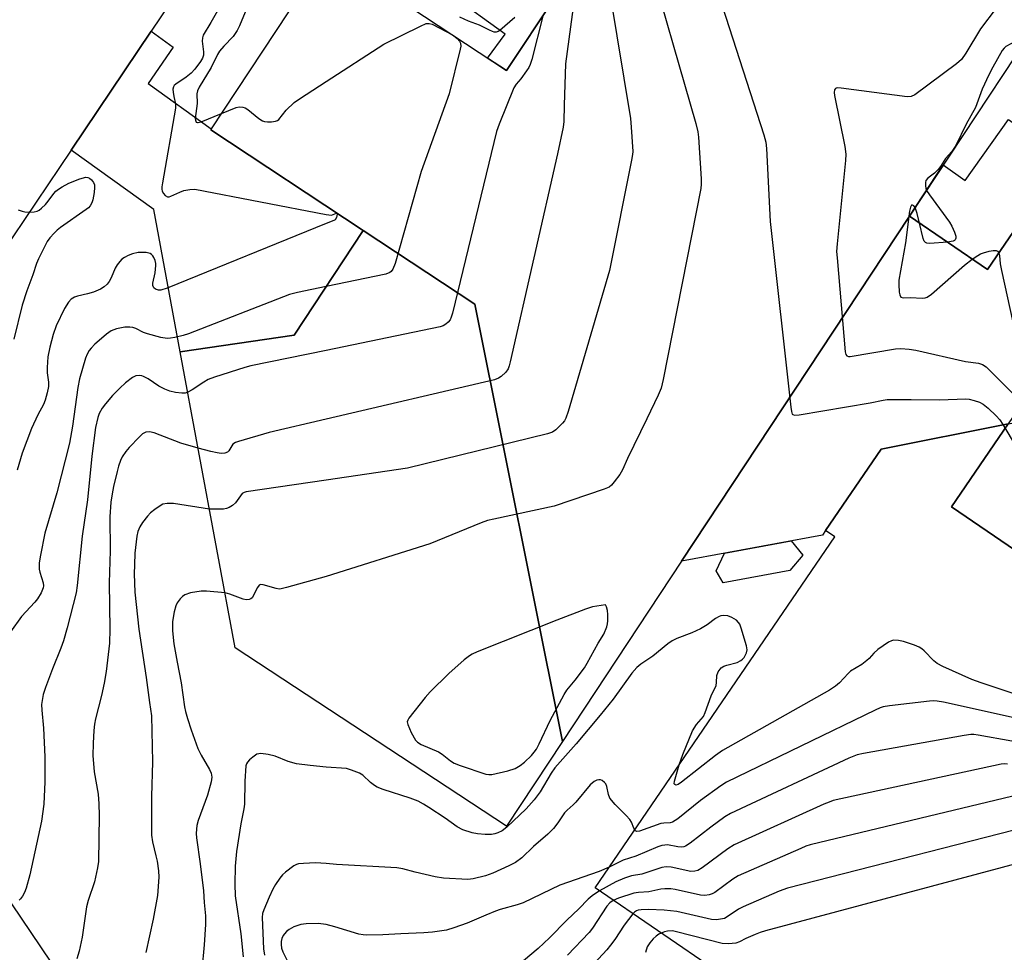
# Model space of a CAD drawing. Units: inches. Extents: x 1237769 to 1243769, y 549453 to 553454.
# Drawn here: x 1241917 to 1242184, y 550688 to 550941 of the extents above; entities that cross this region are included whole.
import ezdxf

# ---------------------------------------------------------------- set-up
doc = ezdxf.new("R2010")
doc.units = ezdxf.units.IN
doc.header["$MEASUREMENT"] = 0
for name, color, linetype in [('BLDG-Footprint', 5, 'Continuous'), ('CULTRL-Pad', 6, 'Continuous'), ('TRANS-Parking Lot', 4, 'Continuous'), ('Undefined', 1, 'Continuous')]:
    doc.layers.add(name, color=color, linetype=linetype)

msp = doc.modelspace()

# ---------------------------------------------------------------- linework, layer by layer
at = {"layer": 'BLDG-Footprint'}
for points, elevation in [([(1242157.99, 550887.89), (1242096.23, 550794.4), (1242063.98, 550745.58), (1242040.21, 550864.06), (1242010.01, 550884.02), (1241968.7, 550911.31), (1242000.42, 550959.33), (1242048.87, 550927.33), (1242061.95, 550947.14), (1242049.67, 550955.26), (1242068.98, 550984.5), (1242081.27, 550976.38), (1242110.62, 551020.81), (1242204.73, 550958.64)], 462.28), ([(1242217.85, 550880.1), (1242184.76, 550831.62), (1242150.32, 550824.79), (1242135.24, 550802.7), (1242134.42, 550801.5), (1242096.23, 550794.4), (1242157.99, 550887.89), (1242179.14, 550873.45), (1242194.54, 550896.01)], 455.8), ([(1242063.98, 550745.58), (1242048.83, 550722.65), (1241975.35, 550770.93), (1241960.46, 550851.11), (1241991.29, 550855.69), (1242010.01, 550884.02), (1242040.21, 550864.06)], 461.57), ([(1242344.18, 550827.03), (1242326.28, 550799.19), (1242317.39, 550805.25), (1242319.83, 550777.28), (1242239.98, 550760.96), (1242217.42, 550776.36), (1242169.41, 550809.14), (1242184.76, 550831.62), (1242306.37, 550852.84)], 450.38)]:
    msp.add_lwpolyline(points, close=True, dxfattribs=dict(at, elevation=elevation))
at = {"layer": 'BLDG-Footprint', "elevation": 451.54}
msp.add_lwpolyline([(1242106.67, 550682.78), (1242072.84, 550705.88), (1242137.76, 550800.98), (1242135.24, 550802.7), (1242150.32, 550824.79), (1242184.76, 550831.62), (1242169.41, 550809.14), (1242217.42, 550776.36), (1242200.98, 550752.28), (1242224.67, 550736.11), (1242209.82, 550714.36), (1242220.16, 550707.3), (1242221.35, 550704.34), (1242221.51, 550701.82), (1242216.89, 550695.58), (1242210.11, 550699.39), (1242206.88, 550691.25), (1242212.2, 550687.81)], dxfattribs=at)
at = {"layer": 'CULTRL-Pad'}
for points in [[(1242049.67, 550955.26), (1242061.96, 550947.14), (1242048.87, 550927.33), (1242043.7, 550930.74), (1242048.5, 550937.18), (1242033.95, 550947.81), (1242037.59, 550953.45), (1242040.26, 550952.3), (1242048.58, 550964.3), (1242053.49, 550961.04)], [(1241991.29, 550855.69), (1241960.46, 550851.11), (1241953.26, 550889.75), (1241930.91, 550905.82), (1241952.59, 550938.02), (1241958.52, 550933.69), (1241951.72, 550923.83), (1241968.86, 550911.55), (1241968.7, 550911.31), (1242010.01, 550884.02)], [(1242199.3, 550903.73), (1242194.54, 550896.01), (1242179.14, 550873.45), (1242157.99, 550887.89), (1242167.16, 550901.77), (1242173.08, 550897.55), (1242184.85, 550914.06)], [(1242125.6, 550791.93), (1242107.51, 550788.57), (1242105.59, 550791.83), (1242107.88, 550796.57), (1242125.95, 550799.93), (1242129.14, 550796.04)]]:
    msp.add_lwpolyline(points, close=True, dxfattribs=at)
at = {"layer": 'TRANS-Parking Lot'}
for points in [[(1241980.68, 550979.74, 0), (1241952.59, 550938.02, 0), (1241930.91, 550905.82, 0), (1241867.64, 550811.86, 0)], [(1241866.59, 550772.84, 0), (1241949.33, 550650.3, 0)]]:
    msp.add_polyline3d(points, dxfattribs=at)
at = {"layer": 'Undefined'}
msp.add_line((1242000.01, 550868.89, 468), (1242000, 550868.89, 468), dxfattribs=at)
for points, elevation in [([(1242065.52, 550979.26), (1242065.58, 550978.57), (1242065.54, 550977.02), (1242065.64, 550976.23), (1242065.91, 550975.45), (1242067.2, 550972.64), (1242068.47, 550968.76), (1242068.96, 550966.52), (1242069.24, 550964.56), (1242069.32, 550963.43), (1242069.14, 550961.37), (1242064.79, 550929.18), (1242064.42, 550917.96), (1242064.4, 550913.52), (1242064.17, 550912.05), (1242062.69, 550904.76), (1242049.85, 550848.48), (1242049.56, 550847.32), (1242049.25, 550846.51), (1242048.62, 550845.6), (1242047.39, 550844.44), (1242046.7, 550843.97), (1242045.6, 550843.57), (1242000, 550832.93)], 464), ([(1242086.16, 550961.65), (1242100.1, 550913.05), (1242100.69, 550910.73), (1242100.84, 550909.27), (1242101.54, 550898.02), (1242101.6, 550896.54), (1242101.52, 550895.36), (1242091.24, 550843.61), (1242090.69, 550841.29), (1242089.88, 550839.39), (1242086.83, 550832.98), (1242081.63, 550822.27), (1242080.29, 550819.15), (1242079.53, 550817.95), (1242078, 550815.88), (1242077.26, 550815.03), (1242076.61, 550814.51), (1242075.27, 550813.92), (1242061.72, 550809.3), (1242045.4, 550805.84), (1242043.67, 550805.42), (1242042, 550804.8), (1242028.08, 550799.14), (1242000, 550790.3)], 460), ([(1242101.63, 550962.31), (1242118.52, 550909.98), (1242119.07, 550907.98), (1242119.25, 550906.2), (1242120.23, 550886.46), (1242125.84, 550836.13), (1242126.01, 550834.99), (1242126.26, 550834.3), (1242126.41, 550834.15), (1242126.81, 550834), (1242128.16, 550834.1), (1242147.31, 550837.35), (1242150.83, 550838.08), (1242151.99, 550838.19), (1242158.46, 550838.26), (1242166.14, 550838.13), (1242173.28, 550838.43), (1242174.16, 550838.33), (1242175.56, 550837.95), (1242176.95, 550837.47), (1242177.99, 550836.98), (1242179.36, 550835.87), (1242181.49, 550833.8), (1242182.49, 550832.7), (1242183.31, 550831.48), (1242186.89, 550825.37)], 458), ([(1242076.89, 550947.78), (1242082.41, 550914.35), (1242082.65, 550911.99), (1242083.03, 550905.47), (1242082.98, 550904.59), (1242082.74, 550903.11), (1242076.73, 550873.15), (1242065.52, 550834.99), (1242064.92, 550833.17), (1242064.55, 550832.48), (1242064.03, 550831.82), (1242062.24, 550830.01), (1242061.31, 550829.4), (1242059.91, 550828.94), (1242022.05, 550819.66), (1242000, 550816.38)], 462), ([(1241972.64, 550947.27), (1241968.75, 550940.39), (1241966.68, 550936.98), (1241966.46, 550936.2), (1241966.4, 550935.36), (1241966.72, 550932.41), (1241966.71, 550931.55), (1241966.49, 550930.76), (1241965.92, 550929.77), (1241964.43, 550927.76), (1241963.38, 550926.62), (1241962.05, 550925.58), (1241959.22, 550923.69), (1241958.84, 550923.35), (1241958.59, 550922.94), (1241958.46, 550922.31), (1241958.49, 550921.5), (1241958.67, 550920.37), (1241959.16, 550918.37), (1241959.16, 550917.16), (1241955.61, 550896.98), (1241955.46, 550895.81), (1241955.46, 550895.24), (1241955.58, 550894.72), (1241955.93, 550894.04), (1241956.4, 550893.47), (1241956.97, 550893.13), (1241957.44, 550893.13), (1241957.94, 550893.28), (1241960.33, 550894.43), (1241961.42, 550894.85), (1241963.03, 550895.17), (1241964.44, 550895.18), (1242000, 550888.38)], 470), ([(1241978.04, 550943.2), (1241976.54, 550939.48), (1241975.89, 550938.2), (1241974.77, 550936.58), (1241972.24, 550933.99), (1241971.12, 550932.65), (1241970.57, 550931.72), (1241968.81, 550928.18), (1241965.53, 550922.87), (1241965.11, 550921.84), (1241964.93, 550921.05), (1241965, 550918.41), (1241964.53, 550914.39), (1241964.56, 550913.9), (1241964.79, 550913.42), (1241965.11, 550913.29), (1241965.33, 550913.29), (1241966.1, 550913.48), (1241971.63, 550915.75)], 468), ([(1242181.45, 550944.3), (1242177.22, 550938.64), (1242173.29, 550932.03), (1242172.12, 550930.36), (1242170.78, 550929.2), (1242159.48, 550920.81), (1242158.47, 550920.32), (1242157.34, 550920.25), (1242139.46, 550922.61), (1242138.61, 550922.65), (1242138.13, 550922.58), (1242137.93, 550922.49), (1242137.68, 550922.16), (1242137.61, 550921.43), (1242137.72, 550920.58), (1242140.46, 550906.79), (1242140.76, 550904.74), (1242140.68, 550902.97), (1242138.41, 550880.44), (1242138.27, 550878.37), (1242138.37, 550876.58), (1242140.62, 550851.18), (1242140.8, 550850.42), (1242141.05, 550850.07), (1242141.44, 550849.92), (1242141.95, 550849.91), (1242154.22, 550852), (1242155.65, 550852.02), (1242157.95, 550851.87), (1242159.7, 550851.58), (1242173.15, 550848.56), (1242176.73, 550848.1), (1242177.78, 550847.71), (1242178.74, 550847.08), (1242191.21, 550834.61)], 456), ([(1242058.66, 550942.14), (1242055.72, 550930.39), (1242055.28, 550928.97), (1242054.9, 550928.2), (1242054.28, 550927.24), (1242052.75, 550925.16), (1242051.43, 550923.64), (1242050.83, 550922.66), (1242046.84, 550912.81), (1242046.14, 550910.86), (1242034.2, 550861.64), (1242033.87, 550860.5), (1242033.55, 550859.8), (1242033.04, 550859.15), (1242032.42, 550858.6), (1242031.68, 550858.18), (1242030.84, 550857.92), (1242000, 550851.5)], 466), ([(1242000, 550924.39), (1242015.59, 550934.51), (1242025.49, 550939.42), (1242027.09, 550940.09), (1242027.9, 550940.14), (1242028.7, 550939.89), (1242034.2, 550937), (1242034.91, 550936.53), (1242035.48, 550936.02), (1242036.11, 550935.31), (1242036.41, 550934.75), (1242036.46, 550933.97), (1242036.31, 550933.12), (1242033.29, 550921.03), (1242025.69, 550900.03), (1242018.66, 550875.07), (1242018.08, 550873.52), (1242017.63, 550872.95), (1242017.19, 550872.63), (1242016.11, 550872.23), (1242000.01, 550868.89)], 468), ([(1242051.06, 550941.72), (1242047.05, 550938.22), (1242046.58, 550937.94), (1242046.06, 550937.77), (1242045.53, 550937.8), (1242045, 550937.94), (1242044.22, 550938.27), (1242041.53, 550939.69), (1242038.57, 550940.73), (1242036.18, 550941.83)], 468), ([(1242191.38, 550938.43), (1242188.18, 550936.05), (1242184.13, 550933.9), (1242183.63, 550933.44), (1242183.12, 550932.77), (1242180.55, 550928.28), (1242179.5, 550926.22), (1242177.66, 550922.3), (1242175.88, 550917.38), (1242173.34, 550912.87), (1242170.54, 550907.02), (1242169.49, 550905.45), (1242167.75, 550903.55), (1242166.44, 550901.38), (1242165.78, 550900.51), (1242164.8, 550899.56), (1242162.95, 550898.16), (1242162.46, 550897.55), (1242162.32, 550897.06), (1242162.3, 550896.25), (1242162.43, 550895.42), (1242162.63, 550894.9)], 454), ([(1241971.63, 550915.75), (1241975.58, 550917.32), (1241976.39, 550917.49), (1241977.36, 550917.45), (1241978.03, 550917.24), (1241978.73, 550916.83), (1241981.76, 550914.37), (1241982.73, 550913.73), (1241983.25, 550913.55), (1241984.07, 550913.45), (1241985.2, 550913.46), (1241986.28, 550913.61), (1241986.76, 550913.79), (1241987.18, 550914.12), (1241989.18, 550916.61), (1241991.33, 550918.69), (1241992.78, 550919.71), (1242000, 550924.39)], 468), ([(1241916.53, 550889.63), (1241917.58, 550889.23), (1241918.39, 550889.05), (1241919.51, 550889.02), (1241920.91, 550889.12), (1241921.7, 550889.29), (1241922.2, 550889.52), (1241922.89, 550890.04), (1241923.93, 550891.08), (1241924.69, 550891.99), (1241926.19, 550894.07), (1241926.77, 550894.69), (1241927.43, 550895.23), (1241928.42, 550895.86), (1241930.27, 550896.81), (1241933.27, 550897.98), (1241934.88, 550898.43), (1241935.38, 550898.4), (1241935.83, 550898.21), (1241936.43, 550897.71), (1241936.92, 550897.07), (1241937.18, 550896.41), (1241937.25, 550895.69), (1241937.11, 550894.29), (1241936.76, 550892.33), (1241936.51, 550891.53), (1241936.06, 550890.72), (1241935.56, 550890.19), (1241934.97, 550889.71), (1241928.03, 550884.81), (1241927.14, 550884.1), (1241926.32, 550883.32), (1241925.12, 550882), (1241924.42, 550881.05), (1241922.05, 550876.37), (1241921.49, 550875.04), (1241920.53, 550871.99), (1241918.93, 550867.69), (1241917.62, 550863.83), (1241915.37, 550854.59)], 472), ([(1242162.63, 550894.9), (1242163.4, 550893.68), (1242168.88, 550886.25), (1242169.47, 550885.22), (1242170.23, 550883.56), (1242170.54, 550882.46), (1242170.52, 550881.95), (1242170.37, 550881.5), (1242170.23, 550881.32), (1242169.84, 550881.09), (1242168.31, 550880.85)], 454), ([(1242159.52, 550890.21), (1242159.15, 550890.73), (1242158.86, 550890.88), (1242158.58, 550890.85), (1242158.27, 550890.33), (1242158.04, 550889.25), (1242156.89, 550880.66), (1242155.16, 550870.53), (1242155.13, 550869.36), (1242155.25, 550867.33), (1242155.38, 550866.55), (1242155.68, 550865.99), (1242156.32, 550865.82), (1242158.27, 550865.88), (1242161.46, 550865.69), (1242162.29, 550865.75), (1242162.8, 550865.92), (1242163.97, 550866.74), (1242172.92, 550874.63), (1242175.01, 550876.27)], 454), ([(1242160.75, 550886.01), (1242160.11, 550888.59), (1242159.52, 550890.21)], 454), ([(1242000, 550888.38), (1242001.46, 550888.2), (1242002.76, 550888.7), (1242002.95, 550888.62), (1242003, 550888.47), (1242002.79, 550887.53), (1242002.45, 550886.93), (1242002.08, 550886.7), (1242000, 550885.93)], 470), ([(1242000, 550885.93), (1241956.94, 550868.41), (1241955.23, 550867.86), (1241954.52, 550867.86), (1241953.78, 550868.11), (1241953.27, 550868.52), (1241953.01, 550869.08), (1241953, 550869.76), (1241953.64, 550872.52), (1241953.83, 550874.52), (1241953.8, 550875.08), (1241953.63, 550875.93), (1241953.32, 550876.73), (1241953.04, 550877.2), (1241952.7, 550877.55), (1241952.29, 550877.81), (1241951.26, 550878.03), (1241949.03, 550878.02), (1241947.47, 550877.72), (1241946.36, 550877.28), (1241945.31, 550876.73), (1241944.62, 550876.22), (1241944.06, 550875.62), (1241943.39, 550874.75), (1241942.82, 550873.8), (1241941.73, 550871.19), (1241941.22, 550870.2), (1241940.69, 550869.52), (1241939.86, 550868.74), (1241938.88, 550868.14), (1241936.98, 550867.35), (1241935.3, 550866.87), (1241932.63, 550866.27), (1241931.82, 550865.99), (1241930.9, 550865.4), (1241930.17, 550864.6), (1241929.13, 550862.87), (1241926.82, 550858.18), (1241925.98, 550855.85), (1241925.13, 550852.41), (1241924.6, 550849.82), (1241924.38, 550846.94), (1241924.41, 550845.5), (1241924.76, 550842.89), (1241924.76, 550841.73), (1241924.44, 550840.03), (1241923.9, 550838.09), (1241923.36, 550836.86), (1241921.83, 550834.11), (1241920.14, 550830.35), (1241917.66, 550823.7), (1241916.26, 550819.09)], 470), ([(1242168.31, 550880.85), (1242163.52, 550880.52), (1242162.74, 550880.58), (1242162.32, 550880.76), (1242162.02, 550881.12), (1242161.72, 550881.87), (1242160.75, 550886.01)], 454), ([(1242175.01, 550876.27), (1242176.48, 550877.29), (1242177.25, 550877.71), (1242178.09, 550878.01), (1242179.56, 550878.39), (1242180.71, 550878.62), (1242181.5, 550878.62), (1242181.87, 550878.45), (1242182.23, 550877.97)], 454), ([(1242182.23, 550877.97), (1242182.4, 550877.26), (1242182.61, 550874.97), (1242182.95, 550873.2), (1242186.03, 550859.22)], 454), ([(1242000, 550868.89), (1241992.21, 550867.26), (1241990.02, 550866.66), (1241962.68, 550856.03), (1241961.27, 550855.56), (1241958.95, 550855.03), (1241957.79, 550854.83), (1241956.92, 550854.77), (1241955.22, 550855.04), (1241951.58, 550856), (1241950.5, 550856.42), (1241948.38, 550857.44), (1241947.58, 550857.7), (1241946.77, 550857.86), (1241945.4, 550857.84), (1241943.22, 550857.39), (1241941.78, 550856.84), (1241940.43, 550855.92), (1241939.08, 550854.8), (1241937.33, 550853.18), (1241936.28, 550852.14), (1241935.74, 550851.47), (1241935.21, 550850.53), (1241934.79, 550849.45), (1241933.18, 550843.86), (1241932.7, 550841.48), (1241931.3, 550831.01), (1241930.49, 550826.43), (1241927.01, 550812.96), (1241923.81, 550802.05), (1241922.58, 550796.04), (1241922.25, 550794.01), (1241922.22, 550792.27), (1241922.37, 550791.45), (1241923.28, 550788.54), (1241923.36, 550787.72), (1241923.29, 550787.17), (1241922.79, 550785.89), (1241921.8, 550784.2), (1241921.05, 550783.31), (1241917.45, 550779.44), (1241914.48, 550775.32)], 468), ([(1242000, 550851.5), (1241979.6, 550847.31), (1241977.92, 550846.87), (1241969.72, 550844.25), (1241968.05, 550843.65), (1241966.8, 550842.95), (1241963.69, 550840.83), (1241962.49, 550840.2)], 466), ([(1241962.49, 550840.2), (1241961.75, 550839.97), (1241960.91, 550839.93), (1241959.17, 550840.15), (1241957.59, 550840.51), (1241956.28, 550841.04), (1241954.67, 550841.84), (1241951.76, 550843.79), (1241950.52, 550844.49), (1241950, 550844.67), (1241949.49, 550844.73), (1241948.46, 550844.62), (1241947.47, 550844.15), (1241945.63, 550842.75), (1241944.06, 550841.3), (1241942.1, 550839.31), (1241940.16, 550837.03), (1241939.27, 550835.84), (1241938.52, 550834.41), (1241938.13, 550833.39), (1241937.5, 550830.62), (1241936.47, 550822.84), (1241935.33, 550811.06), (1241933.86, 550801.18), (1241932.54, 550787.83), (1241932.27, 550785.83), (1241929.85, 550776.38), (1241928.83, 550772.82), (1241928.13, 550770.88), (1241925.85, 550765.26), (1241923.98, 550760.2), (1241923.35, 550758.29), (1241923, 550756.7), (1241922.9, 550755.58), (1241922.94, 550754.09), (1241923.39, 550749.15), (1241923.74, 550741.44), (1241923.74, 550734.67), (1241923.46, 550728.63), (1241922.82, 550723.98), (1241919.7, 550709.4), (1241918.74, 550705.83), (1241918.25, 550704.61), (1241917.7, 550703.65), (1241917.19, 550702.98), (1241916.78, 550702.59)], 466), ([(1242000, 550832.93), (1241984.55, 550829.31), (1241976.23, 550826.85), (1241975.43, 550826.54), (1241974.74, 550826.09), (1241974.42, 550825.69), (1241973.61, 550824.28), (1241973.24, 550823.96), (1241972.57, 550823.71), (1241971.56, 550823.6), (1241970.42, 550823.74), (1241968.7, 550824.11), (1241965.3, 550825.06)], 464), ([(1241965.3, 550825.06), (1241960.64, 550826.42), (1241953.41, 550829.22), (1241952.14, 550829.45), (1241951.16, 550829.35), (1241950.25, 550828.89), (1241949.39, 550828.16), (1241946.61, 550825.27), (1241945.71, 550824.14), (1241944.74, 550822.68), (1241944.23, 550821.7), (1241943.69, 550820.21), (1241943.32, 550818.76), (1241942.37, 550814.68), (1241941.99, 550812.63), (1241941.69, 550810.38), (1241941.4, 550806.41), (1241941.45, 550797.2), (1241941.2, 550788.54), (1241941.4, 550775.98), (1241941.28, 550772.24), (1241940.36, 550764.52), (1241939.88, 550761.4), (1241939.14, 550757.99), (1241937.53, 550751.67), (1241937.24, 550750.24), (1241937.02, 550748.56), (1241936.83, 550745.08), (1241936.77, 550741.64), (1241936.91, 550739.62), (1241937.17, 550737.32), (1241938.18, 550731.31), (1241938.38, 550728.71), (1241938.45, 550725.48), (1241938.3, 550713.06), (1241938.05, 550711.31), (1241937.25, 550707.56), (1241935.52, 550702.45), (1241935.05, 550700.76), (1241933.86, 550692.51), (1241933.06, 550688.75), (1241932.47, 550686.68)], 464), ([(1242000, 550816.38), (1241978.3, 550813.19), (1241977.77, 550813.03), (1241977.23, 550812.72), (1241975.42, 550810.22), (1241974.64, 550809.53), (1241973.72, 550808.96), (1241972.96, 550808.68), (1241972.13, 550808.56), (1241970.12, 550808.48), (1241968.37, 550808.53)], 462), ([(1241968.37, 550808.53), (1241958.63, 550810.03), (1241956.88, 550810.04), (1241955.76, 550809.84), (1241955, 550809.45), (1241953.56, 550808.43), (1241952.42, 550807.49), (1241951.59, 550806.63), (1241950.23, 550804.86), (1241949.47, 550803.7), (1241948.96, 550802.49), (1241948.65, 550801.16), (1241948.19, 550796.6), (1241948.04, 550793.39), (1241948.01, 550791.02), (1241948.17, 550786.07), (1241949.2, 550776.03), (1241951.25, 550762.93), (1241952.15, 550756.11), (1241952.7, 550752.56), (1241952.96, 550740.08), (1241952.66, 550730.65), (1241952.67, 550720.22), (1241952.9, 550718.4), (1241953.87, 550714.62), (1241954.17, 550713.17), (1241954.53, 550710.54), (1241954.65, 550708.79), (1241954.25, 550703.82), (1241953.12, 550697.46), (1241951.11, 550688.36)], 462), ([(1242000, 550790.3), (1241989.21, 550787.25), (1241987.79, 550786.92), (1241987.22, 550786.88), (1241986.39, 550786.98), (1241982.89, 550788.05), (1241982.21, 550788.12), (1241981.85, 550787.9), (1241981.39, 550787.3), (1241979.94, 550784.53), (1241979.58, 550784.19), (1241979.13, 550784.02), (1241978.34, 550783.98), (1241977.51, 550784.12), (1241973.9, 550785.5), (1241972.59, 550785.81)], 460), ([(1241972.59, 550785.81), (1241967.53, 550786.3), (1241966.08, 550786.34), (1241963.27, 550785.84), (1241961.68, 550785.34), (1241961.03, 550784.87), (1241960.47, 550784.25), (1241959.66, 550783.1), (1241959.27, 550782.36), (1241958.81, 550780.69), (1241958.39, 550778.11), (1241958.33, 550775.58), (1241958.67, 550772.05), (1241959.57, 550767.07), (1241960.72, 550761.45), (1241961.63, 550754.97), (1241961.88, 550753.72), (1241962.4, 550751.82), (1241963.39, 550748.74), (1241965.21, 550743.65), (1241966.11, 550741.84), (1241968.39, 550738.02), (1241968.8, 550736.97), (1241968.97, 550735.92), (1241968.82, 550734.68), (1241967.8, 550730.98), (1241965.32, 550724.15), (1241964.98, 550722.85), (1241964.81, 550721.82), (1241964.79, 550720.66), (1241964.88, 550719.5), (1241965.88, 550712.45), (1241966.71, 550705.14), (1241966.93, 550701.92), (1241967.31, 550698.36), (1241967.28, 550696.02), (1241966.91, 550690.43), (1241966.32, 550683.6)], 460), ([(1242095.61, 550739.24), (1242096.56, 550742.01), (1242099.24, 550748.46), (1242100.34, 550750.15), (1242102.17, 550752.38), (1242102.69, 550753.41), (1242104.28, 550757.91), (1242105.61, 550760.71), (1242105.74, 550761.52), (1242105.77, 550763.43), (1242106.19, 550764.41), (1242107.03, 550765.51), (1242107.69, 550765.99), (1242108.48, 550766.29), (1242111.34, 550767.01), (1242112.35, 550767.5), (1242112.77, 550767.84), (1242113.19, 550768.35), (1242113.82, 550769.57), (1242114, 550770.4), (1242113.87, 550771.52), (1242112.42, 550776.31), (1242112, 550777.38), (1242111.71, 550777.85), (1242111.1, 550778.4), (1242109.87, 550779.13), (1242108.82, 550779.58), (1242107.74, 550779.69), (1242106.93, 550779.58), (1242106.41, 550779.42), (1242105.46, 550778.86), (1242103.21, 550777.14), (1242101.41, 550776.13), (1242099.03, 550774.98), (1242094.99, 550773.43), (1242093.7, 550772.83), (1242092.52, 550772), (1242088.47, 550768.69), (1242085.26, 550766.53), (1242084.18, 550765.62), (1242082.78, 550764.04), (1242077.71, 550757.07), (1242074.22, 550752.72), (1242067.69, 550744.91), (1242061.92, 550738.42), (1242060.97, 550737.02), (1242057.94, 550731.96), (1242056.33, 550729.72), (1242054.12, 550727.29), (1242048.94, 550722.39), (1242047.69, 550721.39), (1242046.46, 550720.78), (1242045.67, 550720.53), (1242044.81, 550720.4), (1242043.03, 550720.41), (1242040.94, 550720.52), (1242039.51, 550720.81), (1242037.02, 550721.65), (1242035.47, 550722.44), (1242032.2, 550724.76), (1242027.81, 550727.67), (1242026.33, 550728.6), (1242024.87, 550729.38), (1242022.73, 550730.25), (1242015.44, 550732.53), (1242013.82, 550733.16), (1242013.11, 550733.61), (1242011.99, 550734.47), (1242009.93, 550736.41), (1242008.97, 550736.99), (1242006.83, 550737.83), (1242005.45, 550738.21), (1242000, 550738.65)], 458), ([(1242194.96, 550755.55), (1242177.44, 550761.46), (1242174.91, 550762.37), (1242167.08, 550765.9), (1242165.52, 550766.71), (1242164.63, 550767.44), (1242161.99, 550770.15), (1242161.35, 550770.69), (1242160.65, 550771.15), (1242159.39, 550771.67), (1242156.39, 550772.7), (1242155.01, 550772.97), (1242153.66, 550773), (1242153.14, 550772.88), (1242152.36, 550772.5), (1242149.42, 550770.5), (1242148.34, 550769.54), (1242147.1, 550768.07), (1242146.47, 550767.48), (1242145.06, 550766.45), (1242142.01, 550764.6), (1242141.38, 550764.02), (1242139.05, 550761.47), (1242137.97, 550760.6), (1242136.37, 550759.47), (1242107.32, 550743.15), (1242105.41, 550741.8), (1242096.2, 550734.51), (1242095.3, 550733.92), (1242094.71, 550733.77), (1242094.45, 550733.87), (1242094.29, 550734.14), (1242094.33, 550734.84), (1242095.61, 550739.24)], 458), ([(1242192.83, 550750.49), (1242167.26, 550756.21), (1242165.51, 550756.53), (1242164.63, 550756.55), (1242163.46, 550756.46), (1242152.61, 550755.24), (1242150.88, 550754.97), (1242150.04, 550754.71), (1242148.68, 550754.1), (1242108.41, 550734.53), (1242106.91, 550733.59), (1242101.43, 550729.58), (1242095.23, 550724.62), (1242093.81, 550723.67), (1242093.16, 550723.49), (1242091.43, 550723.48), (1242090.62, 550723.33), (1242084.83, 550721.23), (1242084.1, 550721.2), (1242083.8, 550721.34), (1242083.56, 550721.59)], 456), ([(1242203.83, 550750.33), (1242208.11, 550719.8), (1242208.17, 550718.42), (1242208.05, 550718.03), (1242207.79, 550717.78), (1242205.28, 550717.29), (1242202.35, 550716.54), (1242118.98, 550694.24), (1242117.55, 550693.81), (1242116.16, 550693.28), (1242113.7, 550692.19), (1242111.94, 550691.25), (1242110.96, 550690.93), (1242108.99, 550690.75), (1242107.28, 550690.87), (1242094.9, 550694.01), (1242093.84, 550694.22), (1242092.47, 550694.2), (1242091.64, 550694), (1242090.73, 550693.66)], 446), ([(1242194.85, 550744.01), (1242176.65, 550747.27), (1242175.47, 550747.44), (1242174.59, 550747.46), (1242172.83, 550747.22), (1242145.55, 550742.3), (1242143.81, 550741.93), (1242141.61, 550741.05), (1242109.47, 550726.06), (1242107.97, 550725.14), (1242104.19, 550722.38), (1242098.57, 550718), (1242097.36, 550717.2), (1242096.87, 550717.01), (1242096.12, 550716.9), (1242095.28, 550716.99), (1242092.42, 550717.53), (1242091.69, 550717.52), (1242090.92, 550717.38), (1242089.82, 550717), (1242083.86, 550714.5), (1242080.43, 550713.37), (1242076.69, 550711.53)], 454), ([(1242000, 550738.65), (1241995.64, 550739.02), (1241991.95, 550739.48), (1241989.68, 550740.16), (1241986.18, 550741.63), (1241984.23, 550742.05), (1241982.26, 550742.28), (1241981.73, 550742.26), (1241981.22, 550742.11), (1241980.07, 550741.34), (1241979.22, 550740.58), (1241978.66, 550739.96), (1241978.39, 550739.51), (1241978.24, 550739), (1241977.95, 550734.8), (1241977.84, 550728.63), (1241977.66, 550727.33), (1241976.82, 550723.27), (1241975.69, 550715.75), (1241975.36, 550711.78), (1241975.22, 550706.88), (1241975.36, 550703.73), (1241976.82, 550693.44), (1241977.53, 550687.26)], 458), ([(1242184.56, 550739.41), (1242183.69, 550739.48), (1242182.81, 550739.42), (1242137.34, 550729.54), (1242136.21, 550729.16), (1242134.84, 550728.57), (1242110.53, 550717.6), (1242108.8, 550716.52), (1242101.87, 550711.33), (1242100.67, 550710.62), (1242099.88, 550710.41), (1242098.78, 550710.37), (1242093.46, 550711.52), (1242092.05, 550711.58), (1242090.93, 550711.43), (1242085.48, 550709.65), (1242082.67, 550709.15), (1242080.82, 550708.56), (1242078.49, 550707.54), (1242074.01, 550705.08)], 452), ([(1242083.56, 550721.59), (1242083.3, 550722.1), (1242082.72, 550723.73), (1242082.27, 550724.47), (1242081.28, 550725.56), (1242078.27, 550728.47), (1242076.87, 550730.24), (1242076.42, 550731.2), (1242076.04, 550733.36), (1242075.72, 550734.09), (1242075.38, 550734.49), (1242074.77, 550734.96), (1242074.32, 550735.17), (1242073.84, 550735.22), (1242073.33, 550735.1), (1242072.58, 550734.73), (1242071.54, 550733.84), (1242067.63, 550729.14), (1242066.85, 550728.36), (1242065.28, 550727), (1242064.59, 550726.26), (1242062.75, 550723.5), (1242061.54, 550722.01), (1242059.99, 550720.44), (1242056.19, 550717.13), (1242052.96, 550714.01), (1242051.28, 550712.82), (1242049.46, 550711.84), (1242045.09, 550709.93), (1242043.15, 550709.2), (1242039.79, 550708.37), (1242038.36, 550708.18), (1242031.8, 550708.54), (1242029.47, 550708.89), (1242024.07, 550710.17), (1242020.71, 550711.07), (1242019.14, 550711.35), (1242002.75, 550712.24), (1242000, 550712.47)], 456), ([(1242190.52, 550731.85), (1242131.09, 550717.53), (1242129.95, 550717.18), (1242128.57, 550716.61), (1242111.59, 550709.14), (1242110.11, 550708.24), (1242105.24, 550704.69), (1242104.51, 550704.26), (1242103.71, 550703.98), (1242102.57, 550703.82), (1242101.42, 550703.89), (1242094.51, 550705.47), (1242093.39, 550705.61), (1242091.76, 550705.63), (1242090.63, 550705.51), (1242087.43, 550704.87), (1242084.63, 550704.63), (1242083.31, 550704.43), (1242079.21, 550703.16), (1242077.76, 550702.52)], 450), ([(1242197.67, 550724.45), (1242124.98, 550705.79), (1242122.73, 550705.02), (1242112.91, 550700.8), (1242111.66, 550700.11), (1242108.63, 550698.02), (1242107.85, 550697.64), (1242107.34, 550697.49), (1242105.74, 550697.29), (1242104.34, 550697.37), (1242094.99, 550699.52), (1242091.52, 550699.89), (1242087.34, 550700.07), (1242085.33, 550700), (1242084.51, 550699.85), (1242084.01, 550699.64), (1242083.55, 550699.35), (1242083.07, 550698.9)], 448), ([(1242000, 550712.47), (1241997.05, 550712.65), (1241993.88, 550712.55), (1241992.47, 550712.41), (1241991.94, 550712.27), (1241991.21, 550711.89), (1241988.96, 550710.17), (1241988.13, 550709.4), (1241987.4, 550708.5), (1241986.26, 550706.81), (1241985.54, 550705.53), (1241984.53, 550703.42), (1241983.08, 550700), (1241982.77, 550698.94), (1241982.65, 550697.91), (1241983.04, 550689.4), (1241983.27, 550687.7)], 456), ([(1242076.69, 550711.53), (1242073.98, 550710.37), (1242063.28, 550706.65), (1242053.33, 550701.81), (1242051.68, 550701.27), (1242047.14, 550700.02), (1242045.82, 550699.59), (1242043.21, 550698.55), (1242038.15, 550696.36), (1242034.54, 550695.06), (1242032.57, 550694.49), (1242028.76, 550693.94), (1242026.43, 550693.72), (1242020.18, 550693.49), (1242015.31, 550693.16), (1242010.83, 550693.08), (1242009.98, 550693.17), (1242008.86, 550693.4), (1242002.37, 550695.39), (1242000, 550695.95)], 454), ([(1242074.01, 550705.08), (1242072.06, 550703.79), (1242071, 550702.86), (1242068.43, 550700.22), (1242065.18, 550697.16), (1242060.49, 550692.36), (1242057.44, 550689.49), (1242051.76, 550684.7)], 452), ([(1242077.76, 550702.52), (1242076.87, 550701.89), (1242076.02, 550700.91), (1242072.11, 550694.96), (1242071.2, 550693.79), (1242065.33, 550687.66)], 450), ([(1242083.07, 550698.9), (1242080.7, 550695.77), (1242078.19, 550691.94), (1242077.05, 550690.38), (1242075.98, 550689.12), (1242070.34, 550682.95)], 448), ([(1242000, 550695.95), (1241997.8, 550696.23), (1241994.55, 550696.19), (1241993.14, 550695.97), (1241991.22, 550695.31), (1241989.95, 550694.6), (1241989.26, 550694.05), (1241988.65, 550693.43), (1241988.34, 550692.98), (1241987.99, 550692.22), (1241987.8, 550691.42), (1241987.76, 550690.6), (1241987.9, 550689.56), (1241988.22, 550688.57), (1241989.77, 550685.52)], 454), ([(1242090.73, 550693.66), (1242090.09, 550693.33), (1242089.41, 550692.86), (1242088.6, 550692.1), (1242087.66, 550691.05), (1242086.95, 550689.91), (1242086.48, 550688.4)], 446)]:
    msp.add_lwpolyline(points, dxfattribs=dict(at, elevation=elevation))
at = {"layer": 'Undefined', "elevation": 458}
msp.add_lwpolyline([(1242075.65, 550782.58), (1242072.17, 550782.03), (1242070.21, 550781.42), (1242062.5, 550778.43), (1242040.89, 550769.85), (1242039.53, 550769.26), (1242038.77, 550768.82), (1242037.4, 550767.72), (1242033.2, 550764.01), (1242028.13, 550759.01), (1242026.76, 550757.46), (1242022.36, 550751.86), (1242022.09, 550751.38), (1242021.95, 550750.89), (1242022.06, 550750.13), (1242023.04, 550748.01), (1242024.18, 550745.95), (1242024.75, 550745.34), (1242025.7, 550744.78), (1242030.41, 550742.76), (1242031.36, 550742.11), (1242033.64, 550740.29), (1242034.62, 550739.68), (1242036.24, 550739.05), (1242043.19, 550736.73), (1242044.03, 550736.59), (1242044.89, 550736.65), (1242049.22, 550737.64), (1242051.16, 550738.23), (1242052.57, 550739.02), (1242053.67, 550739.96), (1242055.56, 550741.78), (1242056.34, 550742.64), (1242056.92, 550743.48), (1242057.7, 550744.95), (1242060.63, 550751.25), (1242064.43, 550758.34), (1242065.19, 550759.48), (1242067.46, 550762.21), (1242069.92, 550765.52), (1242070.68, 550766.78), (1242073.67, 550772.22), (1242075.23, 550774.68), (1242076.02, 550776.6), (1242076.2, 550777.45), (1242076.27, 550778.27), (1242076.28, 550779.95), (1242076.17, 550781.02), (1242075.93, 550782.03)], close=True, dxfattribs=at)

doc.saveas('drawing.dxf')
